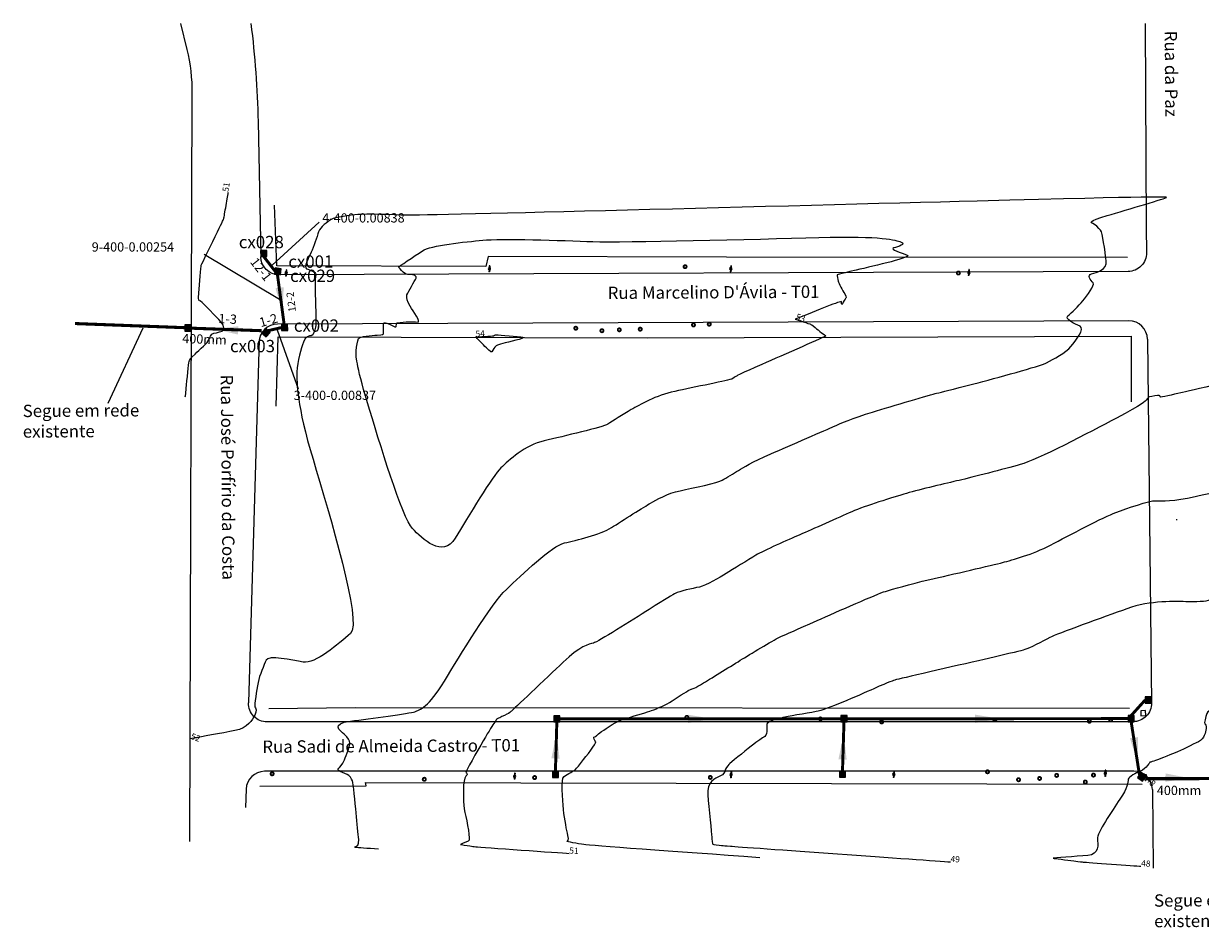
# Model space of a CAD drawing. Extents: x 417674 to 418416, y 6703982 to 6704620.
# Drawn here: x 418003 to 418193, y 6703982 to 6704129 of the extents above; entities that cross this region are included whole.
import ezdxf
from ezdxf.enums import TextEntityAlignment as Align

# ---------------------------------------------------------------- set-up
doc = ezdxf.new("R2010")
doc.units = 0
doc.header["$LTSCALE"] = 30
doc.header["$MEASUREMENT"] = 0
doc.linetypes.add('DASHED', pattern=[0.75, 0.5, -0.25])
doc.layers.get('0').update_dxf_attribs({"linetype": 'CONTINUOUS'})
for name, color, linetype in [('ARV', 74, 'CONTINUOUS'), ('BUEIRO', 3, 'CONTINUOUS'), ('CAIXA', 3, 'CONTINUOUS'), ('CAIXA_EXISTENTE', 6, 'CONTINUOUS'), ('Curvas_Mestras', 32, 'CONTINUOUS'), ('DREN_NUMPV', 7, 'CONTINUOUS'), ('DREN_NUMTRE', 7, 'CONTINUOUS'), ('DREN_SETA', 5, 'CONTINUOUS'), ('DREN_TEXTO', 7, 'CONTINUOUS'), ('MEIO_FIO', 251, 'CONTINUOUS'), ('MURO', 36, 'CONTINUOUS'), ('Postes', 30, 'CONTINUOUS'), ('Projeto', 251, 'CONTINUOUS')]:
    doc.layers.add(name, color=color, linetype=linetype)
for name, color, linetype, true_color in [('CAIXA_COLETORA_0.80x0.80', 7, 'CONTINUOUS', 0xff4747), ('TUBO_PA1_400', 7, 'CONTINUOUS', 0x87cb61), ('TUBO_PS1_400', 7, 'CONTINUOUS', 0x469d8b)]:
    doc.layers.add(name, color=color, linetype=linetype, true_color=true_color)
doc.styles.add('2mm', font='romans.shx', dxfattribs={"height": 1})
doc.styles.add('ROMANS', font='romans', dxfattribs={"height": 1.5})

# ---------------------------------------------------------------- blocks, each defined once
blk = doc.blocks.new('poste')
at = {"layer": 'Postes'}
h = blk.add_hatch(color=256, dxfattribs=at)
h.paths.add_polyline_path([(603930.23, 6750839.12), (603930.23, 6750839.22), (603929.92, 6750839.22, 0.774597), (603929.53, 6750839.22), (603929.23, 6750839.22), (603929.23, 6750839.12), (603929.53, 6750839.12, 0.774597), (603929.92, 6750839.12)])
h.paths.add_polyline_path([(603929.68, 6750839.17, -1), (603929.78, 6750839.17, -1.000022)], flags=16)
for points in [[(603929.23, 6750839.22), (603929.53, 6750839.22)], [(603929.23, 6750839.22), (603929.23, 6750839.12)], [(603929.23, 6750839.12), (603929.53, 6750839.12)], [(603929.92, 6750839.22), (603930.23, 6750839.22)], [(603929.92, 6750839.12), (603930.23, 6750839.12)], [(603930.23, 6750839.22), (603930.23, 6750839.12)]]:
    blk.add_lwpolyline(points, dxfattribs=at)
blk.add_circle((603929.73, 6750839.17), 0.05, dxfattribs=at)
for start, end in [(14.4775, 165.5225), (194.4775, 345.5225)]:
    blk.add_arc((603929.73, 6750839.17), 0.2, start, end, dxfattribs=at)
blk = doc.blocks.new('CAIXA COLETORA 1.00 x 1.00')
at = {"layer": 'CAIXA_COLETORA_0.80x0.80'}
h = blk.add_hatch(color=7, dxfattribs=at)
h.paths.add_polyline_path([(0, 2), (0, 0), (2, 0), (2, 2)])
h.paths.add_polyline_path([(0.2, 1.8), (0.2, 0.2), (1.8, 0.2), (1.8, 1.8)], flags=16)
blk.add_hatch(color=256, dxfattribs=at).paths.add_polyline_path([(0.2, 1.8), (0.2, 0.2), (1.8, 0.2), (1.8, 1.8)])
at = {"layer": 'CAIXA_COLETORA_0.80x0.80', "color": 7}
blk.add_lwpolyline([(0, 2), (0, 0), (2, 0), (2, 2)], close=True, dxfattribs=at)
at = {"layer": 'CAIXA_COLETORA_0.80x0.80'}
blk.add_lwpolyline([(0.2, 1.8), (0.2, 0.2), (1.8, 0.2), (1.8, 1.8), (0.2, 1.8)], dxfattribs=at)
blk = doc.blocks.new('CAIXA EXISTENTE')
at = {"layer": 'CAIXA_COLETORA_0.80x0.80'}
h = blk.add_hatch(color=7, dxfattribs=at)
h.paths.add_polyline_path([(0, 1), (0, 0), (1, 0), (1, 1)])
h.paths.add_polyline_path([(0.1, 0.9), (0.1, 0.1), (0.9, 0.1), (0.9, 0.9)], flags=16)
blk.add_hatch(color=6, dxfattribs=at).paths.add_polyline_path([(0.1, 0.9), (0.1, 0.1), (0.9, 0.1), (0.9, 0.9)])
at = {"layer": 'CAIXA_COLETORA_0.80x0.80', "color": 7}
blk.add_lwpolyline([(0, 1), (0, 0), (1, 0), (1, 1)], close=True, dxfattribs=at)
at = {"layer": 'CAIXA_COLETORA_0.80x0.80', "color": 6}
blk.add_lwpolyline([(0.1, 0.9), (0.1, 0.1), (0.9, 0.1), (0.9, 0.9), (0.1, 0.9)], dxfattribs=at)
blk = doc.blocks.new('SANC_SETA')
blk.add_line((2, 0), (-2, 0))
blk.add_solid([(-2, -0.67), (-2, 0.67), (2, 0)])

msp = doc.modelspace()

# ---------------------------------------------------------------- hatches: boundary and pattern name
at = {"layer": 'CAIXA_COLETORA_0.80x0.80'}
h = msp.add_hatch(color=8, dxfattribs=at)
h.paths.add_polyline_path([(418184.38, 6704019.45), (418184.38, 6704018.45), (418185.38, 6704018.45), (418185.38, 6704019.45)])
h.paths.add_polyline_path([(418184.48, 6704019.35), (418184.48, 6704018.55), (418185.28, 6704018.55), (418185.28, 6704019.35)], flags=16)
for points in [[(418184.48, 6704019.35), (418184.48, 6704018.55), (418185.28, 6704018.55), (418185.28, 6704019.35)], [(418088.67, 6704016.3), (418088.67, 6704015.5), (418089.47, 6704015.5), (418089.47, 6704016.3)], [(418135.18, 6704016.31), (418135.18, 6704015.51), (418135.98, 6704015.51), (418135.98, 6704016.31)], [(418181.7, 6704016.32), (418181.7, 6704015.52), (418182.5, 6704015.52), (418182.5, 6704016.32)], [(418088.44, 6704007.3), (418088.44, 6704006.5), (418089.24, 6704006.5), (418089.24, 6704007.3)], [(418134.94, 6704007.31), (418134.94, 6704006.51), (418135.74, 6704006.51), (418135.74, 6704007.31)], [(418183.76, 6704007.03), (418183.29, 6704006.39), (418183.93, 6704005.91), (418184.41, 6704006.56)]]:
    msp.add_hatch(color=8, dxfattribs=at).paths.add_polyline_path(points)
h = msp.add_hatch(color=8, dxfattribs=at)
h.paths.add_polyline_path([(418088.57, 6704016.4), (418088.57, 6704015.4), (418089.57, 6704015.4), (418089.57, 6704016.4)])
h.paths.add_polyline_path([(418088.67, 6704016.3), (418088.67, 6704015.5), (418089.47, 6704015.5), (418089.47, 6704016.3)], flags=16)
h = msp.add_hatch(color=8, dxfattribs=at)
h.paths.add_polyline_path([(418135.08, 6704016.41), (418135.08, 6704015.41), (418136.08, 6704015.41), (418136.08, 6704016.41)])
h.paths.add_polyline_path([(418135.18, 6704016.31), (418135.18, 6704015.51), (418135.98, 6704015.51), (418135.98, 6704016.31)], flags=16)
h = msp.add_hatch(color=8, dxfattribs=at)
h.paths.add_polyline_path([(418181.6, 6704016.42), (418181.6, 6704015.42), (418182.6, 6704015.42), (418182.6, 6704016.42)])
h.paths.add_polyline_path([(418181.7, 6704016.32), (418181.7, 6704015.52), (418182.5, 6704015.52), (418182.5, 6704016.32)], flags=16)
h = msp.add_hatch(color=8, dxfattribs=at)
h.paths.add_polyline_path([(418088.34, 6704007.4), (418088.34, 6704006.4), (418089.34, 6704006.4), (418089.34, 6704007.4)])
h.paths.add_polyline_path([(418088.44, 6704007.3), (418088.44, 6704006.5), (418089.24, 6704006.5), (418089.24, 6704007.3)], flags=16)
h = msp.add_hatch(color=8, dxfattribs=at)
h.paths.add_polyline_path([(418134.84, 6704007.41), (418134.84, 6704006.41), (418135.84, 6704006.41), (418135.84, 6704007.41)])
h.paths.add_polyline_path([(418134.94, 6704007.31), (418134.94, 6704006.51), (418135.74, 6704006.51), (418135.74, 6704007.31)], flags=16)
h = msp.add_hatch(color=8, dxfattribs=at)
h.paths.add_polyline_path([(418183.74, 6704007.17), (418183.15, 6704006.37), (418183.95, 6704005.77), (418184.55, 6704006.58)])
h.paths.add_polyline_path([(418183.76, 6704007.03), (418183.29, 6704006.39), (418183.93, 6704005.91), (418184.41, 6704006.56)], flags=16)

# ---------------------------------------------------------------- linework, layer by layer
for points in [[(418042.96, 6704089.4), (418050.59, 6704096.37)], [(418044.14, 6704083.87), (418031.92, 6704091.13)], [(418016.37, 6704067.07), (418022.04, 6704079.27)], [(418047.24, 6704069.33), (418043.82, 6704078.88)], [(418189.38, 6704048.21), (418189.56, 6704048.21)]]:
    msp.add_lwpolyline(points)
at = {"layer": 'ARV', "const_width": 0.3}
for points in [[(418109.86, 6704089.41, 1), (418109.83, 6704088.92, 1)], [(418154.13, 6704088.39, 1), (418154.09, 6704087.89, 1)], [(418092.16, 6704079.44, 1), (418092.12, 6704078.94, 1)], [(418096.39, 6704079.04, 1), (418096.35, 6704078.54, 1)], [(418099.2, 6704079.18, 1), (418099.17, 6704078.69, 1)], [(418102.6, 6704079.29, 1), (418102.57, 6704078.79, 1)], [(418111.22, 6704079.97, 1), (418111.19, 6704079.47, 1)], [(418113.78, 6704080.1, 1), (418113.74, 6704079.6, 1)], [(418110.14, 6704016.38, 1), (418110.11, 6704015.88, 1)], [(418131.78, 6704016.12, 1), (418131.75, 6704015.63, 1)], [(418141.7, 6704015.63, 1), (418141.66, 6704015.14, 1)], [(418160.03, 6704015.99, 1), (418160, 6704015.49, 1)], [(418175.35, 6704015.75, 1), (418175.31, 6704015.25, 1)], [(418178.8, 6704015.97, 1), (418178.77, 6704015.47, 1)], [(418042.97, 6704007.23, 1), (418042.93, 6704006.73, 1)], [(418067.61, 6704006.34, 1), (418067.58, 6704005.84, 1)], [(418085.49, 6704006.62, 1), (418085.45, 6704006.12, 1)], [(418113.94, 6704006.64, 1), (418113.91, 6704006.15, 1)], [(418158.85, 6704007.56, 1), (418158.81, 6704007.06, 1)], [(418163.88, 6704006.27, 1), (418163.84, 6704005.77, 1)], [(418167.29, 6704006.47, 1), (418167.25, 6704005.98, 1)], [(418170.05, 6704006.97, 1), (418170.02, 6704006.47, 1)], [(418176.01, 6704007.02, 1), (418175.98, 6704006.52, 1)], [(418174.69, 6704005.9, 1), (418174.66, 6704005.4, 1)]]:
    msp.add_lwpolyline(points, format="xyb", close=True, dxfattribs=at)
at = {"layer": 'BUEIRO', "color": 6, "linetype": 'DASHED', "ltscale": 0.2, "const_width": 0.5}
for points in [[(418028.83, 6704079.28), (418011.02, 6704079.95)], [(418041.24, 6704078.79), (418029.83, 6704079.2)], [(418184.45, 6704006.19), (418195.5, 6704006.2)]]:
    msp.add_lwpolyline(points, dxfattribs=at)
at = {"layer": 'CAIXA'}
msp.add_lwpolyline([(418183.65, 6704017.21), (418183.67, 6704016.39), (418184.45, 6704016.42), (418184.42, 6704017.24), (418183.65, 6704017.21)], dxfattribs=at)
at = {"layer": 'CAIXA', "color": 8}
msp.add_lwpolyline([(418184.54, 6704006.86), (418184.45, 6704005.94), (418183.57, 6704006.02), (418183.66, 6704006.94), (418184.54, 6704006.86)], dxfattribs=at)
at = {"layer": 'CAIXA_COLETORA_0.80x0.80', "color": 8}
for points in [[(418184.38, 6704019.45), (418184.38, 6704018.45), (418185.38, 6704018.45), (418185.38, 6704019.45)], [(418088.57, 6704016.4), (418088.57, 6704015.4), (418089.57, 6704015.4), (418089.57, 6704016.4)], [(418135.08, 6704016.41), (418135.08, 6704015.41), (418136.08, 6704015.41), (418136.08, 6704016.41)], [(418181.6, 6704016.42), (418181.6, 6704015.42), (418182.6, 6704015.42), (418182.6, 6704016.42)], [(418088.34, 6704007.4), (418088.34, 6704006.4), (418089.34, 6704006.4), (418089.34, 6704007.4)], [(418134.84, 6704007.41), (418134.84, 6704006.41), (418135.84, 6704006.41), (418135.84, 6704007.41)], [(418183.74, 6704007.17), (418183.15, 6704006.37), (418183.95, 6704005.77), (418184.55, 6704006.58)]]:
    msp.add_lwpolyline(points, close=True, dxfattribs=at)
for points in [[(418184.48, 6704019.35), (418184.48, 6704018.55), (418185.28, 6704018.55), (418185.28, 6704019.35), (418184.48, 6704019.35)], [(418088.67, 6704016.3), (418088.67, 6704015.5), (418089.47, 6704015.5), (418089.47, 6704016.3), (418088.67, 6704016.3)], [(418135.18, 6704016.31), (418135.18, 6704015.51), (418135.98, 6704015.51), (418135.98, 6704016.31), (418135.18, 6704016.31)], [(418181.7, 6704016.32), (418181.7, 6704015.52), (418182.5, 6704015.52), (418182.5, 6704016.32), (418181.7, 6704016.32)], [(418088.44, 6704007.3), (418088.44, 6704006.5), (418089.24, 6704006.5), (418089.24, 6704007.3), (418088.44, 6704007.3)], [(418134.94, 6704007.31), (418134.94, 6704006.51), (418135.74, 6704006.51), (418135.74, 6704007.31), (418134.94, 6704007.31)], [(418183.76, 6704007.03), (418183.29, 6704006.39), (418183.93, 6704005.91), (418184.41, 6704006.56), (418183.76, 6704007.03)]]:
    msp.add_lwpolyline(points, dxfattribs=at)
at = {"layer": 'Curvas_Mestras'}
for points, knots in [([(418233.83, 6704101.9, 51), (418232.71, 6704101.91, 51), (418231.59, 6704101.92, 51), (418232.01, 6704101.88, 51), (418232.42, 6704101.84, 51), (418232.87, 6704101.76, 51), (418233.32, 6704101.69, 51), (418233.51, 6704101.57, 51), (418233.69, 6704101.46, 51), (418235.73, 6704100.77, 51), (418237.77, 6704100.08, 51), (418237.73, 6704099.57, 51), (418237.7, 6704099.06, 51), (418237.39, 6704094.7, 51), (418237.09, 6704090.34, 51), (418235.03, 6704089.94, 51), (418232.98, 6704089.55, 51), (418232.08, 6704089.64, 51), (418231.18, 6704089.73, 51), (418229.67, 6704088.87, 51), (418228.17, 6704088.01, 51), (418227.8, 6704087.51, 51), (418227.43, 6704087.01, 51), (418224.99, 6704085.89, 51), (418222.54, 6704084.77, 51), (418222.28, 6704084.68, 51), (418222.02, 6704084.59, 51), (418219.35, 6704083.85, 51), (418216.68, 6704083.11, 51), (418214.05, 6704082.11, 51), (418211.43, 6704081.11, 51), (418211.43, 6704080.63, 51), (418211.42, 6704080.16, 51), (418211.44, 6704079.94, 51), (418211.46, 6704079.73, 51), (418214.62, 6704079.4, 51), (418217.79, 6704079.07, 51), (418219.96, 6704078.64, 51), (418222.13, 6704078.22, 51), (418222.14, 6704078.18, 51), (418222.15, 6704078.14, 51), (418223.02, 6704078.02, 51), (418223.89, 6704077.91, 51), (418223.05, 6704077.7, 51), (418222.21, 6704077.5, 51), (418222.14, 6704077.5, 51), (418222.08, 6704077.5, 51), (418221.97, 6704077.48, 51), (418221.85, 6704077.47, 51), (418215.87, 6704075.35, 51), (418209.89, 6704073.22, 51), (418200.57, 6704071.1, 51), (418191.25, 6704068.98, 51), (418189.02, 6704068.46, 51), (418186.78, 6704067.94, 51), (418186.81, 6704068.16, 51), (418186.84, 6704068.39, 51), (418185.88, 6704068.22, 51), (418184.92, 6704068.05, 51), (418184.85, 6704067.94, 51), (418184.78, 6704067.82, 51), (418184.41, 6704067.36, 51), (418184.03, 6704066.89, 51), (418175.39, 6704062.34, 51), (418166.74, 6704057.78, 51), (418161.54, 6704056.39, 51), (418156.33, 6704055.01, 51), (418152.14, 6704054.05, 51), (418147.94, 6704053.09, 51), (418143.47, 6704051.75, 51), (418139.01, 6704050.41, 51), (418134.71, 6704048.49, 51), (418130.4, 6704046.58, 51), (418126.49, 6704044.88, 51), (418122.58, 6704043.17, 51), (418120.07, 6704041.63, 51), (418117.55, 6704040.1, 51), (418115.42, 6704038.79, 51), (418113.29, 6704037.48, 51), (418111.05, 6704037.01, 51), (418108.82, 6704036.54, 51), (418107.83, 6704035.97, 51), (418106.83, 6704035.39, 51), (418101.27, 6704031.87, 51), (418095.71, 6704028.34, 51), (418094.26, 6704028, 51), (418092.82, 6704027.67, 51), (418087.34, 6704022.46, 51), (418081.86, 6704017.26, 51), (418081.61, 6704017.04, 51), (418081.37, 6704016.83, 51), (418080.55, 6704016.42, 51), (418079.73, 6704016.02, 51), (418079.5, 6704015.92, 51), (418079.27, 6704015.83, 51), (418079.29, 6704015.8, 51), (418079.31, 6704015.76, 51), (418078.71, 6704014.89, 51), (418078.11, 6704014.02, 51), (418076.18, 6704010.65, 51), (418074.24, 6704007.27, 51), (418074.44, 6704007.13, 51), (418074.63, 6704006.99, 51), (418074.31, 6704006.58, 51), (418074, 6704006.16, 51), (418073.92, 6704004.18, 51), (418073.85, 6704002.2, 51), (418074.51, 6703999.2, 51), (418075.17, 6703996.21, 51), (418074.29, 6703995.87, 51), (418073.4, 6703995.54, 51), (418073.51, 6703995.52, 51), (418074.48, 6703995.36, 51), (418075.44, 6703995.2, 51), (418075.55, 6703995.18, 51), (418076.32, 6703995.13, 51), (418083.3, 6703994.63, 51), (418090.28, 6703994.13, 51), (418091.06, 6703994.07, 51)], [0, 0, 0, 0, 1, 1, 2, 2, 3, 3, 4, 4, 5, 5, 6, 6, 7, 7, 8, 8, 9, 9, 10, 10, 11, 11, 12, 12, 13, 13, 14, 14, 15, 15, 16, 16, 17, 17, 18, 18, 19, 19, 20, 20, 21, 21, 22, 22, 23, 23, 24, 24, 25, 25, 26, 26, 27, 27, 28, 28, 29, 29, 30, 30, 31, 31, 32, 32, 33, 33, 34, 34, 35, 35, 36, 36, 37, 37, 38, 38, 39, 39, 40, 40, 41, 41, 42, 42, 43, 43, 44, 44, 45, 45, 46, 46, 47, 47, 48, 48, 49, 49, 50, 50, 51, 51, 52, 52, 53, 53, 54, 54, 55, 55, 56, 56, 57, 57, 58, 59, 59, 59, 59]), ([(418121.93, 6703993.38, 50), (418108.17, 6703994.37, 50), (418094.4, 6703995.35, 50), (418092.5, 6703995.67, 50), (418090.59, 6703995.99, 50), (418090.82, 6703996.08, 50), (418091.05, 6703996.16, 50), (418090.68, 6703997.83, 50), (418090.32, 6703999.5, 50), (418089.99, 6704002.85, 50), (418089.67, 6704006.21, 50), (418090.81, 6704006.88, 50), (418091.94, 6704007.55, 50), (418092.09, 6704007.69, 50), (418092.24, 6704007.82, 50), (418093.88, 6704009.87, 50), (418095.51, 6704011.92, 50), (418095.23, 6704012.39, 50), (418094.95, 6704012.86, 50), (418095.21, 6704012.97, 50), (418095.47, 6704013.08, 50), (418095.47, 6704013.16, 50), (418095.48, 6704013.24, 50), (418097.16, 6704014.4, 50), (418098.84, 6704015.55, 50), (418101.11, 6704016.21, 50), (418103.38, 6704016.87, 50), (418104.85, 6704017.39, 50), (418106.31, 6704017.92, 50), (418108.34, 6704019.2, 50), (418110.36, 6704020.48, 50), (418110.51, 6704020.57, 50), (418110.66, 6704020.65, 50), (418110.99, 6704020.72, 50), (418111.32, 6704020.79, 50), (418114.34, 6704022.64, 50), (418117.36, 6704024.5, 50), (418120.91, 6704026.67, 50), (418124.47, 6704028.84, 50), (418126.21, 6704029.6, 50), (418127.95, 6704030.36, 50), (418134.48, 6704033.26, 50), (418141.01, 6704036.16, 50), (418143.55, 6704036.93, 50), (418146.1, 6704037.69, 50), (418152.88, 6704039.25, 50), (418159.67, 6704040.8, 50), (418162.9, 6704041.66, 50), (418166.13, 6704042.52, 50), (418171.95, 6704045.59, 50), (418177.77, 6704048.66, 50), (418181.42, 6704049.97, 50), (418185.07, 6704051.28, 50), (418187.04, 6704051.2, 50), (418189.01, 6704051.12, 50), (418195.9, 6704052.69, 50), (418202.78, 6704054.26, 50), (418206.04, 6704055.41, 50), (418209.3, 6704056.57, 50), (418214.33, 6704057.19, 50), (418219.35, 6704057.82, 50), (418222.27, 6704057.76, 50), (418225.19, 6704057.71, 50), (418230.65, 6704059.04, 50), (418236.12, 6704060.38, 50), (418238.28, 6704061.27, 50), (418240.44, 6704062.15, 50), (418246.68, 6704069.94, 50), (418252.92, 6704077.74, 50), (418252.81, 6704077.86, 50), (418252.69, 6704077.99, 50), (418253.6, 6704079.29, 50), (418254.51, 6704080.58, 50), (418254.69, 6704080.89, 50), (418254.87, 6704081.19, 50), (418254.67, 6704081.22, 50), (418254.47, 6704081.25, 50), (418254.47, 6704081.06, 50), (418254.47, 6704080.87, 50), (418253.01, 6704081.47, 50), (418251.54, 6704082.07, 50), (418252.49, 6704083.24, 50), (418253.44, 6704084.42, 50), (418253.74, 6704084.09, 50), (418254.05, 6704083.77, 50), (418254.21, 6704083.7, 50), (418254.37, 6704083.64, 50), (418256.02, 6704085.01, 50), (418257.67, 6704086.38, 50), (418257.31, 6704087.02, 50), (418256.96, 6704087.66, 50), (418257.57, 6704087.65, 50), (418258.19, 6704087.65, 50), (418258.34, 6704087.91, 50), (418258.49, 6704088.17, 50), (418258.6, 6704089.72, 50), (418258.7, 6704091.27, 50), (418259.88, 6704095.7, 50), (418261.05, 6704100.13, 50), (418260.68, 6704100.36, 50), (418260.31, 6704100.59, 50), (418258.58, 6704100.87, 50), (418256.85, 6704101.16, 50), (418256.69, 6704101.18, 50), (418255.24, 6704101.31, 50), (418253.8, 6704101.45, 50), (418253.64, 6704101.46, 50), (418254.07, 6704101.46, 50), (418257.96, 6704101.43, 50), (418261.86, 6704101.41, 50), (418262.29, 6704101.41, 50)], [0, 0, 0, 0, 1, 1, 2, 2, 3, 3, 4, 4, 5, 5, 6, 6, 7, 7, 8, 8, 9, 9, 10, 10, 11, 11, 12, 12, 13, 13, 14, 14, 15, 15, 16, 16, 17, 17, 18, 18, 19, 19, 20, 20, 21, 21, 22, 22, 23, 23, 24, 24, 25, 25, 26, 26, 27, 27, 28, 28, 29, 29, 30, 30, 31, 31, 32, 32, 33, 33, 34, 34, 35, 35, 36, 36, 37, 37, 38, 38, 39, 39, 40, 40, 41, 41, 42, 42, 43, 43, 44, 44, 45, 45, 46, 46, 47, 47, 48, 48, 49, 49, 50, 50, 51, 51, 52, 52, 53, 53, 54, 55, 55, 55, 55]), ([(418028.85, 6704068.07, 51), (418028.89, 6704068.06, 51), (418028.93, 6704068.04, 51), (418029.17, 6704070.81, 51), (418029.4, 6704073.58, 51), (418029.58, 6704073.97, 51), (418029.75, 6704074.36, 51), (418031.17, 6704075.67, 51), (418032.6, 6704076.97, 51), (418032.81, 6704077.63, 51), (418033.01, 6704078.29, 51), (418033.99, 6704078.48, 51), (418034.96, 6704078.66, 51), (418035.13, 6704079.12, 51), (418035.29, 6704079.57, 51), (418033.31, 6704081.65, 51), (418031.33, 6704083.72, 51), (418031.15, 6704083.61, 51), (418030.97, 6704083.51, 51), (418031.18, 6704086.37, 51), (418031.39, 6704089.23, 51), (418031.57, 6704089.62, 51), (418033.25, 6704093.07, 51), (418034.94, 6704096.53, 51), (418035.12, 6704096.91, 51), (418035.16, 6704097.13, 51), (418035.49, 6704099.08, 51), (418035.82, 6704101.03, 51), (418035.86, 6704101.25, 51)], [0, 0, 0, 0, 1, 1, 2, 2, 3, 3, 4, 4, 5, 5, 6, 6, 7, 7, 8, 8, 9, 9, 10, 10, 11, 11, 12, 12, 13, 14, 14, 14, 14]), ([(418060.18, 6703994.76, 52), (418058.44, 6703994.88, 52), (418056.7, 6703995.01, 52), (418056.45, 6703995.05, 52), (418056.21, 6703995.09, 52), (418056.64, 6703995.25, 52), (418057.06, 6703995.41, 52), (418056.89, 6703997.21, 52), (418056.72, 6703999.01, 52), (418056.41, 6704002.26, 52), (418056.1, 6704005.52, 52), (418055.81, 6704006.13, 52), (418055.53, 6704006.74, 52), (418054.7, 6704007.04, 52), (418053.87, 6704007.35, 52), (418053.71, 6704007.52, 52), (418053.55, 6704007.69, 52), (418053.95, 6704008.05, 52), (418054.34, 6704008.4, 52), (418054.98, 6704010.06, 52), (418055.62, 6704011.71, 52), (418055.48, 6704012.28, 52), (418055.35, 6704012.85, 52), (418053.89, 6704013.97, 52), (418052.43, 6704015.1, 52), (418058.85, 6704015.94, 52), (418065.27, 6704016.79, 52), (418066.81, 6704017.3, 52), (418068.34, 6704017.82, 52), (418073.38, 6704026.16, 52), (418078.41, 6704034.5, 52), (418083.38, 6704039.23, 52), (418088.35, 6704043.95, 52), (418092.23, 6704044.84, 52), (418096.11, 6704045.74, 52), (418099.71, 6704048.02, 52), (418103.31, 6704050.31, 52), (418105.15, 6704051.37, 52), (418106.99, 6704052.43, 52), (418111.12, 6704053.3, 52), (418115.25, 6704054.16, 52), (418116.5, 6704054.93, 52), (418117.75, 6704055.69, 52), (418119.22, 6704056.6, 52), (418120.7, 6704057.5, 52), (418126.78, 6704060.15, 52), (418132.86, 6704062.8, 52), (418134.94, 6704063.72, 52), (418137.01, 6704064.65, 52), (418143.39, 6704066.56, 52), (418149.78, 6704068.48, 52), (418151.39, 6704068.85, 52), (418153, 6704069.22, 52), (418160.18, 6704071.13, 52), (418167.36, 6704073.04, 52), (418169.46, 6704074.15, 52), (418171.56, 6704075.25, 52), (418173.11, 6704077.19, 52), (418174.66, 6704079.13, 52), (418172.97, 6704079.89, 52), (418171.29, 6704080.66, 52), (418172.43, 6704081.72, 52), (418173.58, 6704082.78, 52), (418174.93, 6704084.47, 52), (418176.29, 6704086.16, 52), (418175.57, 6704086.97, 52), (418174.86, 6704087.78, 52), (418176.54, 6704088.22, 52), (418178.23, 6704088.65, 52), (418177.85, 6704091.7, 52), (418177.46, 6704094.75, 52), (418176.84, 6704095.41, 52), (418176.21, 6704096.07, 52), (418175.58, 6704096.28, 52), (418174.96, 6704096.48, 52), (418181.47, 6704098.41, 52), (418187.98, 6704100.33, 52), (418187.62, 6704100.46, 52), (418187.25, 6704100.59, 52), (418127.09, 6704099.01, 52), (418066.93, 6704097.43, 52), (418062.51, 6704097.58, 52), (418058.09, 6704097.74, 52), (418055.6, 6704097.48, 52), (418053.11, 6704097.23, 52), (418051.92, 6704096.43, 52), (418050.74, 6704095.63, 52), (418050.21, 6704093.99, 52), (418049.69, 6704092.35, 52), (418048.85, 6704090.68, 52), (418048.01, 6704089.01, 52), (418049.04, 6704088.66, 52), (418050.07, 6704088.32, 52), (418049.98, 6704087.5, 52), (418049.9, 6704086.68, 52), (418049.9, 6704086.01, 52), (418049.9, 6704085.34, 52), (418050, 6704082.57, 52), (418050.1, 6704079.8, 52), (418049.86, 6704078.9, 52), (418049.62, 6704078, 52), (418048.98, 6704077.96, 52), (418048.34, 6704077.93, 52), (418047.67, 6704075.91, 52), (418047, 6704073.89, 52), (418046.95, 6704070.34, 52), (418046.91, 6704066.8, 52), (418052.24, 6704049.09, 52), (418057.58, 6704031.39, 52), (418053.72, 6704028.05, 52), (418049.87, 6704024.72, 52), (418046.11, 6704025.46, 52), (418042.35, 6704026.21, 52), (418041.63, 6704024.6, 52), (418040.9, 6704022.99, 52), (418040.46, 6704020.53, 52), (418040.02, 6704018.07, 52), (418040.28, 6704017.64, 52), (418040.54, 6704017.21, 52), (418039.75, 6704015.78, 52), (418038.96, 6704014.35, 52), (418034.91, 6704013.6, 52), (418030.86, 6704012.85, 52), (418030.81, 6704012.84, 52), (418030.27, 6704012.75, 52), (418029.74, 6704012.67, 52), (418029.68, 6704012.66, 52), (418029.68, 6704012.66, 52), (418029.67, 6704012.67, 52), (418029.67, 6704012.67, 52), (418029.67, 6704012.67, 52)], [0, 0, 0, 0, 1, 1, 2, 2, 3, 3, 4, 4, 5, 5, 6, 6, 7, 7, 8, 8, 9, 9, 10, 10, 11, 11, 12, 12, 13, 13, 14, 14, 15, 15, 16, 16, 17, 17, 18, 18, 19, 19, 20, 20, 21, 21, 22, 22, 23, 23, 24, 24, 25, 25, 26, 26, 27, 27, 28, 28, 29, 29, 30, 30, 31, 31, 32, 32, 33, 33, 34, 34, 35, 35, 36, 36, 37, 37, 38, 38, 39, 39, 40, 40, 41, 41, 42, 42, 43, 43, 44, 44, 45, 45, 46, 46, 47, 47, 48, 48, 49, 49, 50, 50, 51, 51, 52, 52, 53, 53, 54, 54, 55, 55, 56, 56, 57, 57, 58, 58, 59, 59, 60, 60, 61, 61, 62, 62, 63, 63, 64, 65, 65, 65, 65]), ([(418290.75, 6704100.91, 49), (418283.22, 6704100.96, 49), (418275.69, 6704101.01, 49), (418278.48, 6704100.75, 49), (418281.28, 6704100.48, 49), (418282.05, 6704100.36, 49), (418282.82, 6704100.23, 49), (418282.6, 6704097.02, 49), (418282.38, 6704093.81, 49), (418282.26, 6704092.14, 49), (418282.14, 6704090.48, 49), (418281.53, 6704090.36, 49), (418280.92, 6704090.24, 49), (418280.34, 6704089.9, 49), (418279.75, 6704089.56, 49), (418279.2, 6704089.5, 49), (418278.66, 6704089.43, 49), (418277.94, 6704089.08, 49), (418277.22, 6704088.73, 49), (418276.73, 6704088.72, 49), (418276.24, 6704088.71, 49), (418276.26, 6704088.65, 49), (418276.28, 6704088.58, 49), (418275.23, 6704088.49, 49), (418274.18, 6704088.41, 49), (418274.33, 6704088.33, 49), (418274.47, 6704088.26, 49), (418274.92, 6704087.14, 49), (418275.36, 6704086.02, 49), (418275.58, 6704085.78, 49), (418275.8, 6704085.54, 49), (418274.52, 6704083.04, 49), (418273.24, 6704080.54, 49), (418273.17, 6704080.43, 49), (418273.1, 6704080.33, 49), (418273, 6704080.27, 49), (418272.91, 6704080.22, 49), (418273.01, 6704080.13, 49), (418273.1, 6704080.03, 49), (418272.6, 6704078.83, 49), (418272.09, 6704077.63, 49), (418272.08, 6704077.63, 49), (418272.07, 6704077.62, 49), (418271.85, 6704077.4, 49), (418271.63, 6704077.18, 49), (418265.8, 6704065.9, 49), (418259.97, 6704054.62, 49), (418259.22, 6704054.96, 49), (418258.46, 6704055.31, 49), (418255.2, 6704054.64, 49), (418251.94, 6704053.97, 49), (418247.64, 6704048.59, 49), (418243.34, 6704043.22, 49), (418238.51, 6704041.24, 49), (418233.69, 6704039.27, 49), (418230.93, 6704038.6, 49), (418228.17, 6704037.92, 49), (418222.39, 6704038.03, 49), (418216.62, 6704038.14, 49), (418206.69, 6704036.9, 49), (418196.75, 6704035.67, 49), (418196.22, 6704035.48, 49), (418195.68, 6704035.29, 49), (418194.55, 6704035.03, 49), (418193.41, 6704034.77, 49), (418189.32, 6704034.94, 49), (418185.22, 6704035.1, 49), (418177.63, 6704032.38, 49), (418170.04, 6704029.65, 49), (418167.78, 6704028.46, 49), (418165.51, 6704027.27, 49), (418164.26, 6704026.93, 49), (418163, 6704026.6, 49), (418153.63, 6704024.45, 49), (418144.26, 6704022.3, 49), (418143.63, 6704022.11, 49), (418143, 6704021.92, 49), (418137.84, 6704019.63, 49), (418132.68, 6704017.33, 49), (418129.45, 6704016.78, 49), (418126.22, 6704016.22, 49), (418125.14, 6704015.94, 49), (418124.06, 6704015.65, 49), (418123.56, 6704015.42, 49), (418123.05, 6704015.19, 49), (418123.09, 6704014.77, 49), (418123.12, 6704014.35, 49), (418123.1, 6704013.8, 49), (418123.08, 6704013.25, 49), (418122.39, 6704012.81, 49), (418121.69, 6704012.36, 49), (418119.41, 6704010.53, 49), (418117.13, 6704008.71, 49), (418116.75, 6704008.24, 49), (418116.36, 6704007.77, 49), (418116.27, 6704007.33, 49), (418116.18, 6704006.88, 49), (418114.75, 6704006.28, 49), (418113.31, 6704005.68, 49), (418113.72, 6704001.43, 49), (418114.12, 6703997.19, 49), (418114.2, 6703996.38, 49), (418114.28, 6703995.57, 49), (418114.38, 6703995.56, 49), (418115.29, 6703995.44, 49), (418116.19, 6703995.32, 49), (418116.29, 6703995.31, 49), (418118.12, 6703995.18, 49), (418134.55, 6703994, 49), (418150.98, 6703992.83, 49), (418152.81, 6703992.7, 49)], [0, 0, 0, 0, 1, 1, 2, 2, 3, 3, 4, 4, 5, 5, 6, 6, 7, 7, 8, 8, 9, 9, 10, 10, 11, 11, 12, 12, 13, 13, 14, 14, 15, 15, 16, 16, 17, 17, 18, 18, 19, 19, 20, 20, 21, 21, 22, 22, 23, 23, 24, 24, 25, 25, 26, 26, 27, 27, 28, 28, 29, 29, 30, 30, 31, 31, 32, 32, 33, 33, 34, 34, 35, 35, 36, 36, 37, 37, 38, 38, 39, 39, 40, 40, 41, 41, 42, 42, 43, 43, 44, 44, 45, 45, 46, 46, 47, 47, 48, 48, 49, 49, 50, 50, 51, 51, 52, 52, 53, 53, 54, 55, 55, 55, 55]), ([(418319.21, 6704100.41, 48), (418308.47, 6704100.48, 48), (418297.73, 6704100.55, 48), (418298.94, 6704100.44, 48), (418300.14, 6704100.33, 48), (418299.93, 6704097.31, 48), (418299.72, 6704094.3, 48), (418299.59, 6704092.44, 48), (418299.46, 6704090.58, 48), (418298.92, 6704090.02, 48), (418298.38, 6704089.46, 48), (418297.43, 6704089.1, 48), (418296.49, 6704088.74, 48), (418296.52, 6704088.43, 48), (418296.56, 6704088.11, 48), (418294.84, 6704087.66, 48), (418293.11, 6704087.2, 48), (418293.52, 6704086.81, 48), (418293.93, 6704086.42, 48), (418294.73, 6704085.81, 48), (418295.53, 6704085.21, 48), (418294.77, 6704084.55, 48), (418294, 6704083.9, 48), (418293.73, 6704082.98, 48), (418293.46, 6704082.07, 48), (418293.47, 6704081.65, 48), (418293.48, 6704081.23, 48), (418293.48, 6704080.38, 48), (418293.48, 6704079.53, 48), (418291.93, 6704072.59, 48), (418290.38, 6704065.65, 48), (418289.15, 6704065.14, 48), (418287.92, 6704064.63, 48), (418286.96, 6704065.02, 48), (418286.01, 6704065.41, 48), (418281.02, 6704053.61, 48), (418276.03, 6704041.81, 48), (418275.89, 6704041.71, 48), (418275.76, 6704041.61, 48), (418272.28, 6704038.17, 48), (418268.8, 6704034.74, 48), (418267.17, 6704031.59, 48), (418265.54, 6704028.44, 48), (418263.94, 6704029.17, 48), (418262.34, 6704029.9, 48), (418255.39, 6704028.47, 48), (418248.43, 6704027.04, 48), (418247.33, 6704025.67, 48), (418246.23, 6704024.29, 48), (418238.74, 6704021.22, 48), (418231.26, 6704018.16, 48), (418231.2, 6704018.15, 48), (418231.15, 6704018.14, 48), (418222.52, 6704018.3, 48), (418213.89, 6704018.46, 48), (418213.16, 6704018.37, 48), (418212.44, 6704018.28, 48), (418208.86, 6704017.98, 48), (418205.27, 6704017.68, 48), (418201.02, 6704017.01, 48), (418196.78, 6704016.34, 48), (418196.76, 6704016.32, 48), (418196.75, 6704016.31, 48), (418196.61, 6704016.31, 48), (418196.48, 6704016.31, 48), (418196.47, 6704016.31, 48), (418196.46, 6704016.32, 48), (418196.06, 6704016.68, 48), (418195.67, 6704017.05, 48), (418195.63, 6704017.09, 48), (418195.6, 6704017.12, 48), (418195.04, 6704017.2, 48), (418194.48, 6704017.28, 48), (418194.19, 6704016.21, 48), (418193.9, 6704015.15, 48), (418194.12, 6704015, 48), (418194.34, 6704014.84, 48), (418194.15, 6704013.75, 48), (418193.96, 6704012.66, 48), (418192.08, 6704011.71, 48), (418190.19, 6704010.76, 48), (418188.25, 6704009.99, 48), (418186.3, 6704009.22, 48), (418185.75, 6704009.04, 48), (418185.2, 6704008.86, 48), (418185.17, 6704008.85, 48), (418185.14, 6704008.85, 48), (418185.01, 6704008.65, 48), (418184.88, 6704008.45, 48), (418184.52, 6704008.04, 48), (418184.15, 6704007.64, 48), (418182.91, 6704007.09, 48), (418181.68, 6704006.55, 48), (418181.6, 6704005.63, 48), (418181.52, 6704004.7, 48), (418179.02, 6704001, 48), (418176.52, 6703997.3, 48), (418176.74, 6703995.59, 48), (418176.96, 6703993.88, 48), (418173.16, 6703993.59, 48), (418169.37, 6703993.31, 48), (418169.6, 6703993.28, 48), (418171.73, 6703993, 48), (418173.86, 6703992.72, 48), (418174.1, 6703992.69, 48), (418174.58, 6703992.66, 48), (418178.89, 6703992.35, 48), (418183.21, 6703992.04, 48), (418183.69, 6703992.01, 48)], [0, 0, 0, 0, 1, 1, 2, 2, 3, 3, 4, 4, 5, 5, 6, 6, 7, 7, 8, 8, 9, 9, 10, 10, 11, 11, 12, 12, 13, 13, 14, 14, 15, 15, 16, 16, 17, 17, 18, 18, 19, 19, 20, 20, 21, 21, 22, 22, 23, 23, 24, 24, 25, 25, 26, 26, 27, 27, 28, 28, 29, 29, 30, 30, 31, 31, 32, 32, 33, 33, 34, 34, 35, 35, 36, 36, 37, 37, 38, 38, 39, 39, 40, 40, 41, 41, 42, 42, 43, 43, 44, 44, 45, 45, 46, 46, 47, 47, 48, 48, 49, 49, 50, 50, 51, 51, 52, 52, 53, 54, 54, 54, 54]), ([(418127.7, 6704080.64, 53), (418131.43, 6704082.17, 53), (418135.16, 6704083.69, 53), (418135.17, 6704083.28, 53), (418135.19, 6704082.86, 53), (418135.49, 6704083.42, 53), (418135.79, 6704083.98, 53), (418135.91, 6704084.08, 53), (418136.04, 6704084.18, 53), (418135.37, 6704085.32, 53), (418134.71, 6704086.47, 53), (418134.58, 6704087.14, 53), (418134.45, 6704087.81, 53), (418134.46, 6704087.85, 53), (418134.46, 6704087.89, 53), (418140.62, 6704089.31, 53), (418146.79, 6704090.73, 53), (418144.87, 6704091.36, 53), (418142.96, 6704092, 53), (418144.36, 6704092.41, 53), (418145.76, 6704092.83, 53), (418143.88, 6704093.5, 53), (418142.01, 6704094.17, 53), (418120.96, 6704093.62, 53), (418099.92, 6704093.06, 53), (418089.9, 6704093.41, 53), (418079.89, 6704093.75, 53), (418074.24, 6704093.18, 53), (418068.59, 6704092.61, 53), (418065.99, 6704090.86, 53), (418063.38, 6704089.1, 53), (418063.42, 6704089.09, 53), (418063.46, 6704089.08, 53), (418063.92, 6704088.51, 53), (418064.37, 6704087.93, 53), (418065.51, 6704087.89, 53), (418066.65, 6704087.85, 53), (418065.7, 6704086.28, 53), (418064.76, 6704084.72, 53), (418064.74, 6704084.16, 53), (418064.73, 6704083.61, 53), (418065.89, 6704081.9, 53), (418067.05, 6704080.18, 53), (418066.11, 6704080.21, 53), (418065.17, 6704080.23, 53), (418064.14, 6704080.18, 53), (418063.11, 6704080.13, 53), (418063.09, 6704079.9, 53), (418063.06, 6704079.67, 53), (418063.04, 6704079.48, 53), (418063.02, 6704079.3, 53), (418061.99, 6704079.84, 53), (418060.95, 6704080.39, 53), (418060.99, 6704079.39, 53), (418061.02, 6704078.4, 53), (418060.99, 6704078.26, 53), (418060.95, 6704078.13, 53), (418059.03, 6704078.02, 53), (418057.1, 6704077.92, 53), (418056.83, 6704077.1, 53), (418056.55, 6704076.27, 53), (418056.53, 6704074.82, 53), (418056.51, 6704073.37, 53), (418060.28, 6704060.88, 53), (418064.04, 6704048.38, 53), (418067.3, 6704045.09, 53), (418070.56, 6704041.8, 53), (418074.64, 6704048.57, 53), (418078.73, 6704055.33, 53), (418081.3, 6704057.78, 53), (418083.88, 6704060.23, 53), (418090.19, 6704061.69, 53), (418096.51, 6704063.14, 53), (418098.14, 6704064.18, 53), (418099.78, 6704065.22, 53), (418102.47, 6704066.77, 53), (418105.15, 6704068.32, 53), (418111.18, 6704069.58, 53), (418117.21, 6704070.84, 53), (418117.58, 6704071.07, 53), (418117.95, 6704071.29, 53), (418118.38, 6704071.56, 53), (418118.81, 6704071.82, 53), (418125.76, 6704074.85, 53), (418132.71, 6704077.89, 53), (418132.58, 6704077.98, 53), (418131.47, 6704078.86, 53), (418130.35, 6704079.74, 53), (418130.22, 6704079.83, 53), (418130.1, 6704079.87, 53), (418128.96, 6704080.24, 53), (418127.83, 6704080.6, 53), (418127.7, 6704080.64, 53)], [0, 0, 0, 0, 1, 1, 2, 2, 3, 3, 4, 4, 5, 5, 6, 6, 7, 7, 8, 8, 9, 9, 10, 10, 11, 11, 12, 12, 13, 13, 14, 14, 15, 15, 16, 16, 17, 17, 18, 18, 19, 19, 20, 20, 21, 21, 22, 22, 23, 23, 24, 24, 25, 25, 26, 26, 27, 27, 28, 28, 29, 29, 30, 30, 31, 31, 32, 32, 33, 33, 34, 34, 35, 35, 36, 36, 37, 37, 38, 38, 39, 39, 40, 40, 41, 41, 42, 42, 43, 43, 44, 44, 45, 46, 46, 46, 46]), ([(418075.92, 6704077.78, 54), (418075.92, 6704077.78, 54), (418077.19, 6704076.49, 54), (418078.46, 6704075.21, 54), (418078.75, 6704075.69, 54), (418079.04, 6704076.16, 54), (418079.22, 6704076.34, 54), (418079.4, 6704076.51, 54), (418082.01, 6704077.11, 54), (418084.62, 6704077.71, 54), (418081.86, 6704077.93, 54), (418079.09, 6704078.14, 54), (418079.08, 6704078.13, 54), (418078.99, 6704078.05, 54), (418078.89, 6704077.96, 54), (418078.88, 6704077.95, 54), (418078.73, 6704077.94, 54), (418077.4, 6704077.86, 54), (418076.06, 6704077.79, 54), (418075.92, 6704077.78, 54)], [0, 0, 0, 0, 0.5, 1, 1, 2, 2, 3, 3, 4, 4, 5, 5, 6, 6, 7, 7, 8, 9, 9, 9, 9])]:
    msp.add_open_spline(points, degree=3, knots=knots, dxfattribs=at)
at = {"layer": 'Curvas_Mestras', "color": 8}
msp.add_open_spline([(418184.42, 6704005.94, 48), (418184.44, 6704005.95, 48), (418184.45, 6704005.95, 48), (418184.45, 6704005.95, 48), (418184.46, 6704005.94, 48), (418184.47, 6704005.94, 48), (418184.47, 6704005.94, 48), (418184.47, 6704005.94, 48), (418184.46, 6704005.92, 48), (418184.46, 6704005.9, 48), (418184.46, 6704005.9, 48), (418184.45, 6704005.9, 48), (418184.44, 6704005.92, 48), (418184.42, 6704005.94, 48), (418184.42, 6704005.94, 48)], degree=3, knots=[0, 0, 0, 0, 1, 1, 2, 2, 3, 3, 4, 4, 5, 5, 6, 7, 7, 7, 7], dxfattribs=at)
at = {"layer": 'MEIO_FIO'}
for points in [[(418028.12, 6704128.57), (418029.13, 6704124.39, -0.060287), (418029.97, 6704117.23), (418029.54, 6703996.01)], [(418039.51, 6704128.57, -0.026553), (418040.67, 6704112.7), (418041.1, 6704090.78)]]:
    msp.add_lwpolyline(points, format="xyb", dxfattribs=at)
for points in [[(418184.36, 6704128.57), (418184.54, 6704095.59), (418184.59, 6704091.42)], [(418040.84, 6704077.37), (418039.14, 6704018.47)], [(418184.74, 6704077.42), (418185.39, 6704018.45)], [(418038.73, 6704004.47), (418038.65, 6704001.52)], [(418185.54, 6704004.46), (418185.68, 6703991.67)]]:
    msp.add_lwpolyline(points, dxfattribs=at)
at = {"layer": 'MURO'}
for points in [[(418181.52, 6704090.63), (418116.56, 6704090.71), (418077.93, 6704090.8), (418077.58, 6704089.21), (418043.72, 6704089.3), (418043.31, 6704099.11)], [(418043.59, 6704066.58), (418043.93, 6704077.78), (418103.74, 6704077.62), (418182.1, 6704077.91), (418182.08, 6704067.29)], [(418181.84, 6704017.55), (418056.41, 6704017.69), (418042.41, 6704017.49)], [(418040.94, 6704004.98), (418058.18, 6704005.01), (418058.07, 6704005.59), (418183.88, 6704005.29)]]:
    msp.add_lwpolyline(points, dxfattribs=at)
at = {"layer": 'Projeto'}
for points in [[(418184.59, 6704091.42), (418184.59, 6704091.42, -0.416249), (418181.6, 6704088.39), (418044.11, 6704087.84, -0.409591), (418041.1, 6704090.78), (418041.1, 6704090.78)], [(418184.74, 6704077.42), (418184.74, 6704077.42, 0.412181), (418181.73, 6704080.39), (418043.81, 6704079.84, 0.404621), (418040.83, 6704076.93), (418040.83, 6704076.93)], [(418185.39, 6704018.46), (418185.39, 6704018.46, -0.417328), (418182.39, 6704015.42), (418042.14, 6704015.38, -0.422788), (418039.14, 6704018.47), (418039.14, 6704018.47)], [(418185.54, 6704004.46), (418185.54, 6704004.46, 0.411106), (418182.54, 6704007.42), (418041.73, 6704007.38, 0.405691), (418038.73, 6704004.47), (418038.73, 6704004.47)]]:
    msp.add_lwpolyline(points, format="xyb", dxfattribs=at)
at = {"layer": 'TUBO_PA1_400', "const_width": 0.48}
msp.add_lwpolyline([(418043.81, 6704087.9), (418044.92, 6704079.64)], dxfattribs=at)
at = {"layer": 'TUBO_PA1_400', "color": 8, "const_width": 0.48}
for points in [[(418088.84, 6704007.4), (418089.07, 6704015.4)], [(418135.34, 6704007.41), (418135.58, 6704015.41)], [(418182.1, 6704015.42), (418183.45, 6704006.77)]]:
    msp.add_lwpolyline(points, dxfattribs=at)
at = {"layer": 'TUBO_PS1_400', "const_width": 0.48}
for points in [[(418043.57, 6704088.25), (418041.46, 6704090.98)], [(418044.62, 6704079.34), (418042.11, 6704078.75)]]:
    msp.add_lwpolyline(points, dxfattribs=at)
at = {"layer": 'TUBO_PS1_400', "color": 8, "const_width": 0.48}
for points in [[(418182.1, 6704016.42), (418184.38, 6704018.95)], [(418089.57, 6704015.9), (418135.08, 6704015.9)], [(418136.08, 6704015.9), (418181.6, 6704015.92)]]:
    msp.add_lwpolyline(points, dxfattribs=at)

# ---------------------------------------------------------------- block references
at = {"layer": 'CAIXA_COLETORA_0.80x0.80'}
for p, xscale, yscale, zscale, rotation in [((418041.1, 6704090.78), 0.5000000000390205, 0.5000000000390205, 0.5000000000390205, 1.886633696429405), ((418043.31, 6704087.96), 0.5000000000313892, 0.5000000000313892, 0.5000000000313892, 353.4117464341631), ((418041.24, 6704078.45), 0.5000000002202236, 0.5000000002202236, 0.5000000002202236, 317.630916658068), ((418044.47, 6704078.84), 0.4999999999954435, 0.4999999999954435, 0.4999999999954435, 0.2188909731838814)]:
    msp.add_blockref('CAIXA COLETORA 1.00 x 1.00', p, dxfattribs=dict(at, xscale=xscale, yscale=yscale, zscale=zscale, rotation=rotation))
at = {"layer": 'CAIXA_EXISTENTE'}
msp.add_blockref('CAIXA EXISTENTE', (418028.83, 6704078.72), dxfattribs=at)
at = {"layer": 'DREN_SETA'}
for p, rotation in [((418044.4, 6704083.77), 277.0069867456614), ((418035.45, 6704078.96), 176.6167332876442), ((418112.33, 6704015.88), 0.04749145994970419), ((418158.83, 6704015.9), 0.04066499077276728), ((418088.94, 6704011.47), 87.45456552964852), ((418135.44, 6704011.31), 87.45456552869489), ((418182.85, 6704010.86), 278.4122158447149), ((418189.67, 6704006.31), 358.3503640553109)]:
    msp.add_blockref('SANC_SETA', p, dxfattribs=dict(at, rotation=rotation))
at = {"layer": 'Postes', "rotation": 266.0000000192703}
for p in [(-6274221.24, 7777461.47), (-6274188.31, 7777462.14), (-6274149.21, 7777462.15), (-6274110.66, 7777461.54), (-6274184.23, 7777379.91), (-6274149.17, 7777380.14), (-6274122.81, 7777380.21), (-6274088.54, 7777380.38)]:
    msp.add_blockref('poste', p, dxfattribs=at)

# ---------------------------------------------------------------- texts
at = {"char_height": 2, "attachment_point": 1, "style": '2mm'}
for s, insert, width, rotation in [('{\\fArial|b0|i0|c0|p34;Rua da Paz}', (418189.52, 6704127.41), 38.9969, 270.4959), ("{\\fArial|b0|i0|c0|p34;Rua Marcelino D'Ávila - T01}", (418097.3, 6704085.92), 37.6432, 0.3363), ('{\\fArial|b0|i0|c0|p34;Rua José Porfírio da Costa}', (418036.62, 6704071.69), 38.9969, 270.4959), ('{\\fArial|b0|i0|c0|p34;Segue em rede existente}', (418002.54, 6704066.79), 29.7986, 0.3363), ('{\\fArial|b0|i0|c0|p34;Rua Sadi de Almeida Castro - T01}', (418041.36, 6704012.37), 48.6122, 0.3363), ('{\\fArial|b0|i0|c0|p34;Segue em rede existente}', (418185.8, 6703987.44), 29.7986, 0.3363)]:
    msp.add_mtext(s, dxfattribs=dict(at, insert=insert, width=width, rotation=rotation))
at = {"layer": 'Curvas_Mestras', "style": '2mm'}
for s, rotation, p in [('51', 80.3371, (418035.86, 6704101.25)), ('53', 342.1991, (418127.7, 6704080.64)), ('54', 3.2425, (418075.92, 6704077.78)), ('52', 339.6571, (418029.67, 6704012.67)), ('48', 313.3372, (418184.42, 6704005.94)), ('51', 355.9082, (418091.06, 6703994.07)), ('49', 355.9082, (418152.81, 6703992.7)), ('48', 355.9082, (418183.69, 6703992.01))]:
    msp.add_text(s, height=1, rotation=rotation, dxfattribs=at).set_placement(p)
at = {"layer": 'DREN_NUMPV', "style": 'ROMANS'}
for s, p in [('cx028', (418041.2, 6704092.16)), ('cx001', (418049.22, 6704088.99)), ('cx029', (418049.51, 6704086.69)), ('cx002', (418050.12, 6704078.62)), ('cx003', (418039.77, 6704075.3))]:
    msp.add_text(s, height=2, dxfattribs=at).set_placement(p, align=Align.CENTER)
at = {"layer": 'DREN_NUMTRE', "style": 'ROMANS'}
for s, height, rotation, p in [('12-1', 1.5, 307.8081, (418040.56, 6704088.28)), ('12-2', 1.2, 96.6254, (418046.62, 6704083.53)), ('1-3', 1.5, 356.5924, (418035.71, 6704079.96)), ('1-2', 1.5, 15.7627, (418042.55, 6704079.76))]:
    msp.add_text(s, height=height, rotation=rotation, dxfattribs=at).set_placement(p, align=Align.CENTER)
at = {"layer": 'DREN_TEXTO'}
for s, p in [('4-400-0.00838', (418051.07, 6704096.32)), ('9-400-0.00254', (418013.73, 6704091.61)), ('3-400-0.00837', (418046.44, 6704067.56))]:
    msp.add_text(s, height=1.5, rotation=0.048, dxfattribs=at).set_placement(p)
at = {"layer": 'DREN_TEXTO', "color": 6}
for rotation, p in [(357.8139, (418028.37, 6704076.8)), (0.048, (418186.26, 6704003.54))]:
    msp.add_text('400mm', height=1.5, rotation=rotation, dxfattribs=at).set_placement(p)

doc.saveas('drawing.dxf')
